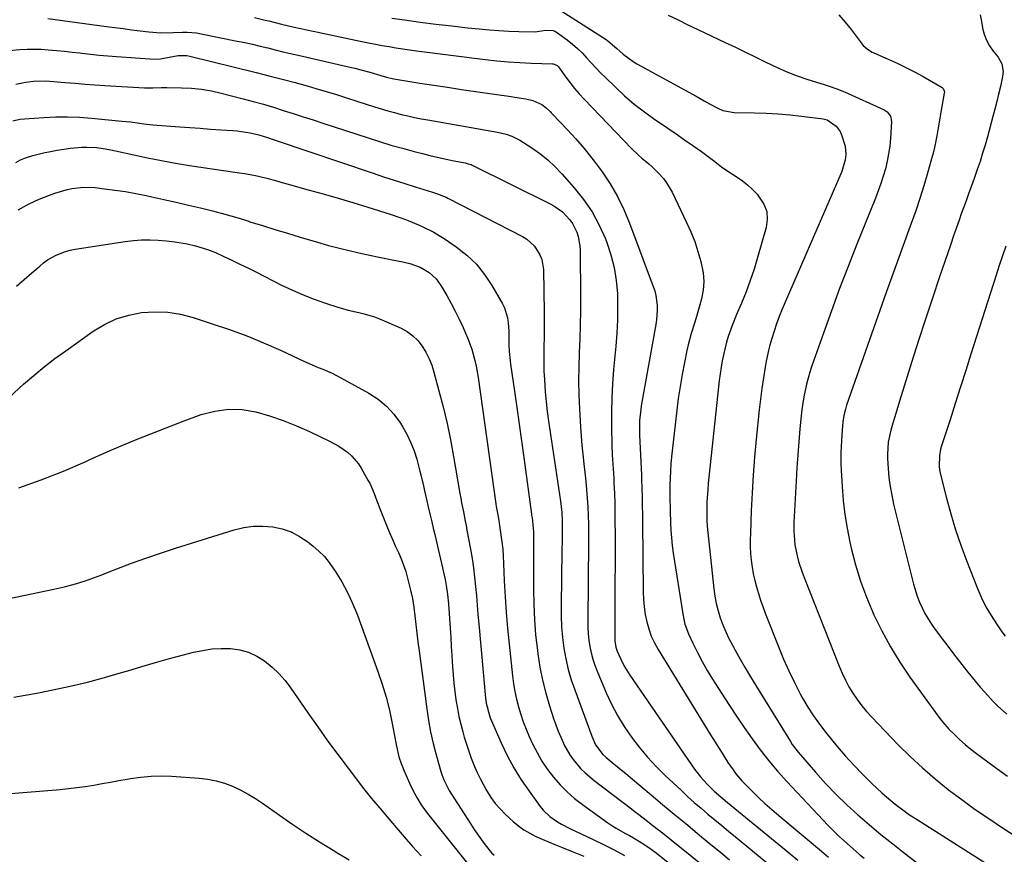
# Model space of a CAD drawing. Units: inches. Extents: x 1830944 to 1836349, y 458045 to 463367.
# Drawn here: x 1831599 to 1831988, y 459524 to 459853 of the extents above; entities that cross this region are included whole.
import ezdxf

# ---------------------------------------------------------------- set-up
doc = ezdxf.new("R2010")
doc.units = ezdxf.units.IN
doc.header["$MEASUREMENT"] = 0
doc.layers.add('7', color=7, linetype='Continuous')
doc.layers.add('8', color=7, linetype='Continuous')

msp = doc.modelspace()

# ---------------------------------------------------------------- linework, layer by layer
at = {"layer": '7', "color": 18}
for points in [[(1831808, 459859.77, 1944), (1831830.48, 459845.51, 1944), (1831831.26, 459844.98, 1944), (1831834.81, 459841.87, 1944), (1831837.27, 459839.67, 1944), (1831841.23, 459836.74, 1944), (1831842.65, 459835.9, 1944), (1831866.1, 459823.13, 1944), (1831869.26, 459821.3, 1944), (1831871.33, 459820.03, 1944), (1831874.56, 459818.32, 1944), (1831876.56, 459817.49, 1944), (1831881.02, 459816.68, 1944), (1831889.07, 459816.54, 1944), (1831893.72, 459816.38, 1944), (1831898.37, 459816.13, 1944), (1831903, 459815.73, 1944), (1831907.63, 459815.23, 1944), (1831916.22, 459814.17, 1944), (1831917.82, 459813.78, 1944), (1831921.37, 459811.21, 1944), (1831922.9, 459809.11, 1944), (1831923.42, 459807.88, 1944), (1831924.81, 459803.39, 1944), (1831925.11, 459800.15, 1944), (1831924.9, 459797.97, 1944), (1831923.57, 459793.4, 1944), (1831923.21, 459792.52, 1944), (1831901.17, 459741.88, 1944), (1831899.98, 459739.04, 1944), (1831898.84, 459736.19, 1944), (1831897.78, 459733.3, 1944), (1831896.78, 459730.4, 1944), (1831895.87, 459727.46, 1944), (1831895.05, 459724.51, 1944), (1831894.36, 459721.52, 1944), (1831893.75, 459718.5, 1944), (1831893.33, 459716.17, 1944), (1831892.63, 459711.97, 1944), (1831891.99, 459707.75, 1944), (1831891.45, 459703.53, 1944), (1831890.97, 459699.3, 1944), (1831889.79, 459687.78, 1944), (1831889.14, 459680.72, 1944), (1831888.57, 459673.65, 1944), (1831888.14, 459666.58, 1944), (1831887.79, 459659.5, 1944), (1831887.44, 459650.69, 1944), (1831887.39, 459648.01, 1944), (1831887.42, 459645.34, 1944), (1831887.57, 459642.66, 1944), (1831887.79, 459639.99, 1944), (1831888.14, 459637.34, 1944), (1831888.58, 459634.7, 1944), (1831889.15, 459632.09, 1944), (1831889.82, 459629.49, 1944), (1831890.62, 459626.84, 1944), (1831891.45, 459624.26, 1944), (1831892.35, 459621.71, 1944), (1831893.31, 459619.17, 1944), (1831898.65, 459605.6, 1944), (1831900.58, 459600.94, 1944), (1831902.63, 459596.33, 1944), (1831904.84, 459591.8, 1944), (1831907.17, 459587.32, 1944), (1831908.09, 459585.63, 1944), (1831910.14, 459582.1, 1944), (1831912.32, 459578.66, 1944), (1831914.68, 459575.34, 1944), (1831917.18, 459572.11, 1944), (1831921.76, 459566.52, 1944), (1831925, 459562.72, 1944), (1831928.35, 459559.01, 1944), (1831931.84, 459555.45, 1944), (1831935.43, 459551.97, 1944), (1831939.51, 459548.19, 1944), (1831942.84, 459545.25, 1944), (1831944.57, 459543.85, 1944), (1831948.11, 459541.17, 1944), (1831949.92, 459539.89, 1944), (1831953.62, 459537.44, 1944), (1831980.44, 459520.45, 1944)], [(1831691.75, 459854.19, 1948), (1831695.98, 459853.15, 1948), (1831697.48, 459852.77, 1948), (1831702.45, 459851.55, 1948), (1831707.44, 459850.37, 1948), (1831712.43, 459849.25, 1948), (1831717.44, 459848.18, 1948), (1831734.08, 459844.72, 1948), (1831736.77, 459844.18, 1948), (1831739.46, 459843.65, 1948), (1831742.16, 459843.16, 1948), (1831744.85, 459842.67, 1948), (1831747.56, 459842.23, 1948), (1831750.27, 459841.8, 1948), (1831752.98, 459841.41, 1948), (1831755.7, 459841.04, 1948), (1831782.84, 459837.55, 1948), (1831787.36, 459837.04, 1948), (1831791.9, 459836.62, 1948), (1831796.44, 459836.33, 1948), (1831801, 459836.14, 1948), (1831809.42, 459835.92, 1948), (1831809.76, 459835.88, 1948), (1831811.26, 459835.15, 1948), (1831811.71, 459834.64, 1948), (1831814.6, 459830.59, 1948), (1831816.3, 459828.32, 1948), (1831818.06, 459826.11, 1948), (1831819.91, 459823.98, 1948), (1831821.83, 459821.9, 1948), (1831840.71, 459802.36, 1948), (1831843.27, 459799.87, 1948), (1831844.61, 459798.69, 1948), (1831847.36, 459796.4, 1948), (1831848.7, 459795.21, 1948), (1831851.25, 459792.7, 1948), (1831853.13, 459790.56, 1948), (1831854.41, 459788.87, 1948), (1831856.54, 459785.19, 1948), (1831862.29, 459773.25, 1948), (1831863.96, 459769.52, 1948), (1831865.48, 459765.72, 1948), (1831866.77, 459761.85, 1948), (1831867.92, 459757.92, 1948), (1831868.81, 459753.44, 1948), (1831869.07, 459749.99, 1948), (1831868.78, 459746.55, 1948), (1831868.14, 459743.11, 1948), (1831867.51, 459740.76, 1948), (1831866.23, 459736.24, 1948), (1831865.55, 459734, 1948), (1831864.14, 459729.53, 1948), (1831862.92, 459725, 1948), (1831862.41, 459722.72, 1948), (1831861.42, 459717.98, 1948), (1831860.51, 459713.3, 1948), (1831859.69, 459708.61, 1948), (1831859.01, 459703.89, 1948), (1831858.42, 459699.17, 1948), (1831856.38, 459680.81, 1948), (1831856.11, 459678.01, 1948), (1831855.9, 459675.2, 1948), (1831855.77, 459672.39, 1948), (1831855.71, 459669.58, 1948), (1831855.67, 459664.72, 1948), (1831855.76, 459660.09, 1948), (1831855.78, 459659.32, 1948), (1831855.92, 459654.83, 1948), (1831856.06, 459651.82, 1948), (1831856.28, 459648.82, 1948), (1831856.62, 459645.83, 1948), (1831857.02, 459642.85, 1948), (1831860.74, 459618.85, 1948), (1831861.14, 459616.83, 1948), (1831861.65, 459614.85, 1948), (1831863.1, 459611.01, 1948), (1831864.78, 459607.35, 1948), (1831866.55, 459603.68, 1948), (1831868.42, 459600.07, 1948), (1831870.44, 459596.54, 1948), (1831872.56, 459593.06, 1948), (1831876.03, 459587.63, 1948), (1831878.98, 459583.07, 1948), (1831881.98, 459578.53, 1948), (1831885.04, 459574.03, 1948), (1831888.14, 459569.56, 1948), (1831891.36, 459565.19, 1948), (1831894.7, 459560.91, 1948), (1831898.22, 459556.78, 1948), (1831901.86, 459552.75, 1948), (1831918.22, 459535.43, 1948), (1831920.29, 459533.29, 1948), (1831922.41, 459531.2, 1948), (1831924.59, 459529.17, 1948), (1831926.82, 459527.19, 1948), (1831930.39, 459524.1, 1948), (1831932.3, 459522.52, 1948)], [(1831745.97, 459853.87, 1946), (1831750.99, 459853.16, 1946), (1831757.18, 459852.32, 1946), (1831763.38, 459851.52, 1946), (1831769.59, 459850.79, 1946), (1831775.8, 459850.1, 1946), (1831780.39, 459849.61, 1946), (1831784.32, 459849.25, 1946), (1831788.25, 459848.96, 1946), (1831792.19, 459848.77, 1946), (1831796.13, 459848.65, 1946), (1831802.64, 459848.54, 1946), (1831803.33, 459848.56, 1946), (1831806.71, 459849.14, 1946), (1831809.67, 459849.03, 1946), (1831810.34, 459848.75, 1946), (1831810.98, 459848.37, 1946), (1831815.12, 459845.31, 1946), (1831817.22, 459843.65, 1946), (1831819.24, 459841.91, 1946), (1831821.14, 459840.04, 1946), (1831822.97, 459838.09, 1946), (1831824.76, 459836.1, 1946), (1831826.58, 459834.13, 1946), (1831828.45, 459832.21, 1946), (1831830.35, 459830.33, 1946), (1831834.07, 459826.73, 1946), (1831837.81, 459823.29, 1946), (1831841.65, 459819.99, 1946), (1831845.67, 459816.89, 1946), (1831849.79, 459813.93, 1946), (1831851.55, 459812.74, 1946), (1831854.87, 459810.47, 1946), (1831858.19, 459808.19, 1946), (1831861.5, 459805.9, 1946), (1831864.8, 459803.61, 1946), (1831868.13, 459801.29, 1946), (1831871.37, 459798.95, 1946), (1831872.95, 459797.74, 1946), (1831876.09, 459795.28, 1946), (1831879.34, 459792.99, 1946), (1831881.02, 459791.91, 1946), (1831884.31, 459789.74, 1946), (1831886.37, 459788.13, 1946), (1831888.28, 459786.34, 1946), (1831890.08, 459784.42, 1946), (1831892.83, 459780.45, 1946), (1831893.92, 459777.58, 1946), (1831894.12, 459774.51, 1946), (1831893.72, 459771.31, 1946), (1831890.32, 459759.45, 1946), (1831888.92, 459754.89, 1946), (1831887.41, 459750.36, 1946), (1831885.73, 459745.9, 1946), (1831883.94, 459741.47, 1946), (1831882.02, 459736.96, 1946), (1831880.29, 459732.64, 1946), (1831878.75, 459728.25, 1946), (1831878.08, 459726.03, 1946), (1831876.94, 459721.53, 1946), (1831876.38, 459718.7, 1946), (1831875.94, 459716.13, 1946), (1831875.54, 459713.56, 1946), (1831875.2, 459710.98, 1946), (1831874.89, 459708.39, 1946), (1831870.83, 459670.35, 1946), (1831870.61, 459667.94, 1946), (1831870.31, 459663.11, 1946), (1831870.24, 459660.69, 1946), (1831870.31, 459655.86, 1946), (1831870.46, 459653.44, 1946), (1831870.67, 459651.03, 1946), (1831873.02, 459628.76, 1946), (1831873.43, 459625.84, 1946), (1831873.97, 459622.94, 1946), (1831874.71, 459620.1, 1946), (1831875.58, 459617.27, 1946), (1831876.61, 459614.51, 1946), (1831877.74, 459611.78, 1946), (1831879.01, 459609.12, 1946), (1831880.37, 459606.49, 1946), (1831881.42, 459604.59, 1946), (1831883.4, 459601.06, 1946), (1831885.41, 459597.55, 1946), (1831887.48, 459594.07, 1946), (1831889.58, 459590.61, 1946), (1831903.25, 459568.45, 1946), (1831903.95, 459567.38, 1946), (1831906.29, 459564.31, 1946), (1831913.18, 459556.36, 1946), (1831917.16, 459551.95, 1946), (1831921.26, 459547.65, 1946), (1831925.53, 459543.53, 1946), (1831929.92, 459539.52, 1946), (1831934.43, 459535.64, 1946), (1831938.99, 459531.83, 1946), (1831943.63, 459528.1, 1946), (1831948.32, 459524.44, 1946), (1831955.03, 459519.32, 1946)], [(1831855.04, 459855.1, 1942), (1831858.93, 459853.18, 1942), (1831862.83, 459851.29, 1942), (1831866.75, 459849.42, 1942), (1831877.48, 459844.34, 1942), (1831881.53, 459842.41, 1942), (1831885.57, 459840.45, 1942), (1831889.6, 459838.47, 1942), (1831893.62, 459836.46, 1942), (1831897.71, 459834.51, 1942), (1831901.78, 459832.74, 1942), (1831905.92, 459831.17, 1942), (1831910.12, 459829.72, 1942), (1831916.57, 459827.68, 1942), (1831918.6, 459827.04, 1942), (1831921.63, 459826.05, 1942), (1831924.59, 459824.86, 1942), (1831940.19, 459817.76, 1942), (1831941.44, 459816.98, 1942), (1831942.8, 459815.27, 1942), (1831943.21, 459813.17, 1942), (1831942.74, 459806.47, 1942), (1831942.44, 459803.43, 1942), (1831942.03, 459800.42, 1942), (1831941.43, 459797.43, 1942), (1831940.72, 459794.46, 1942), (1831939.87, 459791.52, 1942), (1831938.95, 459788.61, 1942), (1831937.93, 459785.73, 1942), (1831936.83, 459782.88, 1942), (1831929.47, 459764.68, 1942), (1831926.02, 459755.97, 1942), (1831922.65, 459747.22, 1942), (1831919.41, 459738.43, 1942), (1831916.25, 459729.61, 1942), (1831911.72, 459716.67, 1942), (1831910.94, 459714.28, 1942), (1831910.22, 459711.87, 1942), (1831909.59, 459709.44, 1942), (1831909.03, 459706.99, 1942), (1831908.55, 459704.52, 1942), (1831908.13, 459702.04, 1942), (1831907.79, 459699.55, 1942), (1831907.51, 459697.05, 1942), (1831907, 459691.85, 1942), (1831906.54, 459686.74, 1942), (1831906.12, 459681.63, 1942), (1831905.77, 459676.51, 1942), (1831905.47, 459671.39, 1942), (1831904.72, 459657.17, 1942), (1831904.66, 459655.33, 1942), (1831904.64, 459651.65, 1942), (1831904.7, 459649.81, 1942), (1831905.05, 459646.15, 1942), (1831905.93, 459641.75, 1942), (1831906.5, 459639.58, 1942), (1831907.86, 459635.3, 1942), (1831908.64, 459633.2, 1942), (1831922.45, 459598.27, 1942), (1831923.64, 459595.5, 1942), (1831924.93, 459592.77, 1942), (1831926.37, 459590.12, 1942), (1831927.91, 459587.52, 1942), (1831929.6, 459585.02, 1942), (1831931.39, 459582.6, 1942), (1831933.32, 459580.29, 1942), (1831935.36, 459578.05, 1942), (1831945.84, 459567.22, 1942), (1831950.54, 459562.57, 1942), (1831955.36, 459558.06, 1942), (1831960.38, 459553.76, 1942), (1831965.51, 459549.61, 1942), (1831965.67, 459549.49, 1942), (1831970.88, 459545.58, 1942), (1831976.15, 459541.75, 1942), (1831981.53, 459538.08, 1942), (1831986.98, 459534.49, 1942), (1831996.63, 459528.33, 1942)], [(1831978.2, 459855.21, 1938), (1831978.61, 459852.63, 1938), (1831979.07, 459850.06, 1938), (1831979.08, 459849.97, 1938), (1831979.74, 459847.53, 1938), (1831980.62, 459845.19, 1938), (1831981.83, 459843, 1938), (1831983.26, 459840.91, 1938), (1831985.18, 459838.5, 1938), (1831986.65, 459835.87, 1938), (1831987.21, 459832.9, 1938), (1831987.15, 459831.9, 1938), (1831987, 459830.9, 1938), (1831986.12, 459826.93, 1938), (1831985.43, 459823.95, 1938), (1831984.72, 459820.97, 1938), (1831983.96, 459818, 1938), (1831983.18, 459815.04, 1938), (1831981.02, 459807.06, 1938), (1831980.1, 459803.81, 1938), (1831979.12, 459800.57, 1938), (1831978.08, 459797.36, 1938), (1831976.98, 459794.16, 1938), (1831975.71, 459790.58, 1938), (1831974.71, 459787.79, 1938), (1831973.7, 459785, 1938), (1831972.7, 459782.21, 1938), (1831972.16, 459780.72, 1938), (1831970.69, 459776.64, 1938), (1831969.96, 459774.59, 1938), (1831968.52, 459770.5, 1938), (1831967.81, 459768.45, 1938), (1831966.4, 459764.34, 1938), (1831962.13, 459751.81, 1938), (1831959.33, 459743.47, 1938), (1831956.56, 459735.13, 1938), (1831953.86, 459726.76, 1938), (1831951.2, 459718.38, 1938), (1831946.28, 459702.73, 1938), (1831945.61, 459700.58, 1938), (1831944.3, 459696.26, 1938), (1831943.65, 459694.1, 1938), (1831942.87, 459691.31, 1938), (1831941.86, 459686.57, 1938), (1831941.51, 459681.77, 1938), (1831941.56, 459680.16, 1938), (1831941.81, 459676.25, 1938), (1831942.14, 459672.7, 1938), (1831942.59, 459669.17, 1938), (1831943.24, 459665.66, 1938), (1831944, 459662.18, 1938), (1831951.85, 459630.62, 1938), (1831953.29, 459625.86, 1938), (1831954.2, 459623.54, 1938), (1831956.34, 459619.04, 1938), (1831958.91, 459614.79, 1938), (1831960.34, 459612.75, 1938), (1831968.51, 459601.9, 1938), (1831970.84, 459598.87, 1938), (1831973.22, 459595.87, 1938), (1831975.66, 459592.92, 1938), (1831978.14, 459590, 1938), (1831979.95, 459587.93, 1938), (1831983.28, 459584.33, 1938), (1831985.03, 459582.62, 1938), (1831988.69, 459579.36, 1938)], [(1831594.93, 459841.09, 1952), (1831599.21, 459841.46, 1952), (1831602.01, 459841.62, 1952), (1831604.81, 459841.69, 1952), (1831607.6, 459841.62, 1952), (1831610.4, 459841.45, 1952), (1831613.82, 459841.14, 1952), (1831616.83, 459840.84, 1952), (1831619.82, 459840.51, 1952), (1831622.82, 459840.14, 1952), (1831623.65, 459840.04, 1952), (1831627.05, 459839.63, 1952), (1831630.47, 459839.27, 1952), (1831633.89, 459838.98, 1952), (1831637.31, 459838.73, 1952), (1831652.25, 459837.77, 1952), (1831654.61, 459837.8, 1952), (1831658.11, 459838.48, 1952), (1831661.61, 459839.13, 1952), (1831665.11, 459839.12, 1952), (1831666.27, 459838.91, 1952), (1831692.45, 459832.42, 1952), (1831695.44, 459831.66, 1952), (1831698.44, 459830.89, 1952), (1831703.16, 459829.72, 1952), (1831707.87, 459828.5, 1952), (1831710.21, 459827.85, 1952), (1831712.54, 459827.18, 1952), (1831715.98, 459826.15, 1952), (1831720.03, 459824.93, 1952), (1831724.07, 459823.7, 1952), (1831728.11, 459822.43, 1952), (1831732.13, 459821.15, 1952), (1831739.16, 459818.87, 1952), (1831741.75, 459818.07, 1952), (1831744.35, 459817.31, 1952), (1831746.96, 459816.6, 1952), (1831749.59, 459815.93, 1952), (1831752.23, 459815.32, 1952), (1831754.87, 459814.74, 1952), (1831757.53, 459814.22, 1952), (1831760.19, 459813.73, 1952), (1831787.6, 459808.94, 1952), (1831791.07, 459808.14, 1952), (1831793.33, 459807.39, 1952), (1831796.48, 459805.78, 1952), (1831801.15, 459802.77, 1952), (1831804.37, 459800.49, 1952), (1831807.46, 459798.05, 1952), (1831810.33, 459795.36, 1952), (1831813.06, 459792.5, 1952), (1831817.93, 459786.97, 1952), (1831821.62, 459782.31, 1952), (1831824.96, 459777.44, 1952), (1831827.77, 459772.25, 1952), (1831830.23, 459766.84, 1952), (1831830.79, 459765.42, 1952), (1831832.44, 459760.5, 1952), (1831833.75, 459755.52, 1952), (1831834.54, 459750.43, 1952), (1831834.99, 459745.26, 1952), (1831835.06, 459740.04, 1952), (1831835.01, 459734.83, 1952), (1831834.75, 459729.62, 1952), (1831834.35, 459724.42, 1952), (1831833.47, 459715.22, 1952), (1831833.03, 459709.64, 1952), (1831832.73, 459704.06, 1952), (1831832.62, 459698.47, 1952), (1831832.64, 459692.87, 1952), (1831832.8, 459685.41, 1952), (1831832.93, 459681.67, 1952), (1831833.18, 459677.94, 1952), (1831833.32, 459676.08, 1952), (1831833.54, 459672.35, 1952), (1831833.63, 459670.48, 1952), (1831833.78, 459666.46, 1952), (1831833.9, 459662.59, 1952), (1831833.99, 459658.71, 1952), (1831834.03, 459654.83, 1952), (1831834.05, 459650.95, 1952), (1831833.96, 459618.65, 1952), (1831833.95, 459616.91, 1952), (1831833.94, 459615.17, 1952), (1831833.92, 459611.69, 1952), (1831833.97, 459608.22, 1952), (1831834.35, 459605.7, 1952), (1831834.85, 459604.09, 1952), (1831836.96, 459599.6, 1952), (1831837.88, 459597.9, 1952), (1831839.94, 459594.62, 1952), (1831865.41, 459557.65, 1952), (1831867.75, 459554.55, 1952), (1831870.34, 459551.66, 1952), (1831873.1, 459548.91, 1952), (1831875.76, 459546.63, 1952), (1831878.47, 459544.39, 1952), (1831901.58, 459525.48, 1952), (1831906.14, 459521.74, 1952)], [(1831597.57, 459827.79, 1954), (1831601.48, 459828.65, 1954), (1831604.59, 459829.05, 1954), (1831609.3, 459829.14, 1954), (1831610.88, 459829.06, 1954), (1831612.44, 459828.95, 1954), (1831617.1, 459828.52, 1954), (1831621, 459828.18, 1954), (1831624.91, 459827.87, 1954), (1831628.81, 459827.59, 1954), (1831632.72, 459827.33, 1954), (1831648.33, 459826.4, 1954), (1831651.67, 459826.37, 1954), (1831655, 459826.56, 1954), (1831656.12, 459826.57, 1954), (1831657.23, 459826.57, 1954), (1831662.96, 459826.45, 1954), (1831666.92, 459826.22, 1954), (1831670.86, 459825.82, 1954), (1831674.76, 459825.15, 1954), (1831678.63, 459824.29, 1954), (1831687.33, 459822.06, 1954), (1831691.3, 459821, 1954), (1831695.26, 459819.89, 1954), (1831699.2, 459818.72, 1954), (1831703.12, 459817.49, 1954), (1831707.04, 459816.24, 1954), (1831710.95, 459814.97, 1954), (1831714.86, 459813.71, 1954), (1831718.77, 459812.43, 1954), (1831736.58, 459806.63, 1954), (1831741.09, 459805.2, 1954), (1831745.62, 459803.83, 1954), (1831750.17, 459802.54, 1954), (1831754.73, 459801.3, 1954), (1831758.05, 459800.44, 1954), (1831760.97, 459799.7, 1954), (1831763.91, 459799, 1954), (1831766.86, 459798.36, 1954), (1831769.81, 459797.75, 1954), (1831774.95, 459796.75, 1954), (1831776.12, 459796.47, 1954), (1831777.26, 459796.09, 1954), (1831777.63, 459795.94, 1954), (1831777.99, 459795.77, 1954), (1831808.15, 459780.81, 1954), (1831809.94, 459779.8, 1954), (1831813.25, 459777.41, 1954), (1831816.23, 459774.36, 1954), (1831817.32, 459772.85, 1954), (1831818.94, 459769.5, 1954), (1831819.48, 459767.69, 1954), (1831820.13, 459764, 1954), (1831820.24, 459762.12, 1954), (1831820.39, 459744.01, 1954), (1831820.39, 459738.48, 1954), (1831820.32, 459732.95, 1954), (1831820.16, 459727.41, 1954), (1831819.93, 459721.88, 1954), (1831819.74, 459716.36, 1954), (1831819.67, 459710.83, 1954), (1831819.78, 459705.3, 1954), (1831820.01, 459699.77, 1954), (1831820.42, 459692.55, 1954), (1831820.66, 459688.99, 1954), (1831820.95, 459685.44, 1954), (1831821.31, 459681.89, 1954), (1831821.77, 459678.04, 1954), (1831822.17, 459674.65, 1954), (1831822.53, 459671.26, 1954), (1831822.83, 459667.87, 1954), (1831823.1, 459664.47, 1954), (1831823.29, 459661.07, 1954), (1831823.44, 459657.66, 1954), (1831823.51, 459654.25, 1954), (1831823.54, 459650.85, 1954), (1831823.51, 459642.06, 1954), (1831823.49, 459636.88, 1954), (1831823.46, 459631.7, 1954), (1831823.41, 459626.51, 1954), (1831823.36, 459621.33, 1954), (1831823.3, 459616.08, 1954), (1831823.34, 459613.53, 1954), (1831823.47, 459610.99, 1954), (1831823.73, 459608.46, 1954), (1831824.08, 459605.94, 1954), (1831824.59, 459603.44, 1954), (1831825.22, 459600.98, 1954), (1831826.02, 459598.58, 1954), (1831826.93, 459596.2, 1954), (1831830.55, 459587.75, 1954), (1831832.7, 459583.18, 1954), (1831835.04, 459578.72, 1954), (1831837.69, 459574.43, 1954), (1831840.53, 459570.25, 1954), (1831843.62, 459566.25, 1954), (1831846.86, 459562.38, 1954), (1831850.3, 459558.69, 1954), (1831853.88, 459555.12, 1954), (1831860.1, 459549.25, 1954), (1831862.7, 459546.85, 1954), (1831865.32, 459544.48, 1954), (1831867.99, 459542.17, 1954), (1831870.68, 459539.89, 1954), (1831873.41, 459537.63, 1954), (1831876.13, 459535.38, 1954), (1831878.86, 459533.13, 1954), (1831881.59, 459530.89, 1954), (1831888.3, 459525.39, 1954), (1831894.38, 459520.38, 1954)], [(1831596.45, 459813.37, 1956), (1831599.18, 459813.98, 1956), (1831601.04, 459814.19, 1956), (1831608.59, 459814.7, 1956), (1831613.3, 459814.9, 1956), (1831618.01, 459814.95, 1956), (1831622.71, 459814.77, 1956), (1831627.41, 459814.44, 1956), (1831639.37, 459813.3, 1956), (1831642.88, 459812.92, 1956), (1831646.38, 459812.44, 1956), (1831648.13, 459812.2, 1956), (1831651.63, 459811.81, 1956), (1831653.39, 459811.67, 1956), (1831662.23, 459811.02, 1956), (1831666.3, 459810.72, 1956), (1831670.38, 459810.43, 1956), (1831674.45, 459810.15, 1956), (1831678.52, 459809.88, 1956), (1831683.2, 459809.57, 1956), (1831684.93, 459809.42, 1956), (1831686.66, 459809.21, 1956), (1831690.08, 459808.6, 1956), (1831693.47, 459807.81, 1956), (1831696.91, 459806.75, 1956), (1831699.19, 459805.99, 1956), (1831700.33, 459805.61, 1956), (1831738.58, 459792.71, 1956), (1831742.72, 459791.33, 1956), (1831746.87, 459789.97, 1956), (1831751.03, 459788.65, 1956), (1831755.2, 459787.35, 1956), (1831761.96, 459785.26, 1956), (1831763.53, 459784.76, 1956), (1831767.36, 459783.26, 1956), (1831768.1, 459782.9, 1956), (1831797.55, 459767.72, 1956), (1831799.27, 459766.65, 1956), (1831802.23, 459763.95, 1956), (1831804.4, 459760.53, 1956), (1831805.13, 459758.67, 1956), (1831805.76, 459754.69, 1956), (1831806.11, 459737.76, 1956), (1831806.14, 459734.45, 1956), (1831806.14, 459731.14, 1956), (1831806.08, 459727.84, 1956), (1831805.98, 459724.53, 1956), (1831805.91, 459721.22, 1956), (1831805.9, 459717.91, 1956), (1831805.99, 459714.61, 1956), (1831806.15, 459711.3, 1956), (1831806.51, 459706.4, 1956), (1831806.87, 459702.57, 1956), (1831807.32, 459698.75, 1956), (1831807.84, 459694.94, 1956), (1831812.52, 459663.38, 1956), (1831812.81, 459661.14, 1956), (1831813.04, 459658.89, 1956), (1831813.2, 459655.51, 1956), (1831813.2, 459654.38, 1956), (1831813.16, 459650.16, 1956), (1831813.14, 459648, 1956), (1831813.08, 459643.68, 1956), (1831812.73, 459622.27, 1956), (1831812.77, 459618.01, 1956), (1831812.95, 459613.76, 1956), (1831813.35, 459609.52, 1956), (1831813.88, 459605.3, 1956), (1831814.66, 459601.11, 1956), (1831815.6, 459596.96, 1956), (1831816.79, 459592.88, 1956), (1831818.14, 459588.85, 1956), (1831824.92, 459570.58, 1956), (1831826.4, 459567.16, 1956), (1831829.18, 459563.41, 1956), (1831830.35, 459562.36, 1956), (1831832.81, 459560.36, 1956), (1831836.49, 459557.34, 1956), (1831838.32, 459555.83, 1956), (1831840.14, 459554.31, 1956), (1831848.31, 459547.46, 1956), (1831852.84, 459543.68, 1956), (1831857.38, 459539.91, 1956), (1831861.93, 459536.15, 1956), (1831866.48, 459532.39, 1956), (1831868.23, 459530.95, 1956), (1831871.91, 459527.93, 1956), (1831875.6, 459524.9, 1956), (1831879.28, 459521.88, 1956)], [(1831597.59, 459796.99, 1958), (1831599.44, 459797.93, 1958), (1831601.35, 459798.75, 1958), (1831604.31, 459799.71, 1958), (1831605.32, 459799.97, 1958), (1831608.55, 459800.73, 1958), (1831611.19, 459801.3, 1958), (1831613.84, 459801.8, 1958), (1831616.51, 459802.21, 1958), (1831619.19, 459802.56, 1958), (1831623.67, 459802.99, 1958), (1831625.57, 459803.05, 1958), (1831629.35, 459802.82, 1958), (1831631.24, 459802.56, 1958), (1831635, 459801.92, 1958), (1831636.86, 459801.53, 1958), (1831644.1, 459799.92, 1958), (1831649.59, 459798.75, 1958), (1831655.1, 459797.67, 1958), (1831660.63, 459796.7, 1958), (1831666.17, 459795.82, 1958), (1831683.99, 459793.18, 1958), (1831685.88, 459792.89, 1958), (1831687.77, 459792.57, 1958), (1831691.53, 459791.88, 1958), (1831693.4, 459791.49, 1958), (1831697.12, 459790.61, 1958), (1831698.97, 459790.11, 1958), (1831712.99, 459786.21, 1958), (1831718.88, 459784.55, 1958), (1831724.76, 459782.85, 1958), (1831730.62, 459781.1, 1958), (1831736.48, 459779.31, 1958), (1831745.31, 459776.58, 1958), (1831749.57, 459775.15, 1958), (1831752.37, 459774.09, 1958), (1831756.51, 459772.35, 1958), (1831758.19, 459771.59, 1958), (1831762.51, 459769.42, 1958), (1831764.58, 459768.19, 1958), (1831766.61, 459766.89, 1958), (1831771.4, 459763.64, 1958), (1831775.53, 459760.4, 1958), (1831779.31, 459756.84, 1958), (1831782.56, 459752.8, 1958), (1831785.46, 459748.43, 1958), (1831789.45, 459741.42, 1958), (1831790.36, 459739.55, 1958), (1831791.58, 459735.63, 1958), (1831791.89, 459733.57, 1958), (1831792.13, 459730.47, 1958), (1831792.18, 459728.28, 1958), (1831792.13, 459724.99, 1958), (1831792.25, 459722.44, 1958), (1831792.61, 459718.63, 1958), (1831792.78, 459717.36, 1958), (1831794.32, 459706.78, 1958), (1831795.27, 459700.23, 1958), (1831796.2, 459693.67, 1958), (1831797.11, 459687.11, 1958), (1831798.02, 459680.55, 1958), (1831801.06, 459658.15, 1958), (1831801.11, 459657.79, 1958), (1831801.3, 459656.71, 1958), (1831801.65, 459654.08, 1958), (1831801.85, 459651.21, 1958), (1831801.87, 459650.25, 1958), (1831801.84, 459628.59, 1958), (1831801.95, 459622.57, 1958), (1831802.22, 459616.55, 1958), (1831802.72, 459610.56, 1958), (1831803.38, 459604.57, 1958), (1831803.58, 459603.05, 1958), (1831804.4, 459597.86, 1958), (1831805.41, 459592.72, 1958), (1831806.71, 459587.64, 1958), (1831808.19, 459582.6, 1958), (1831809.82, 459577.57, 1958), (1831810.68, 459575.1, 1958), (1831811.6, 459572.65, 1958), (1831812.61, 459570.24, 1958), (1831813.68, 459567.85, 1958), (1831813.9, 459567.38, 1958), (1831816.19, 459563.28, 1958), (1831817.53, 459561.37, 1958), (1831820.57, 459557.79, 1958), (1831822.22, 459556.12, 1958), (1831825.81, 459553.09, 1958), (1831840.53, 459541.93, 1958), (1831841.98, 459540.82, 1958), (1831843.44, 459539.71, 1958), (1831846.35, 459537.48, 1958), (1831847.79, 459536.36, 1958), (1831850.67, 459534.09, 1958), (1831852.1, 459532.95, 1958), (1831872.46, 459516.56, 1958)], [(1831597.85, 459748.1, 1962), (1831600.9, 459750.72, 1962), (1831603.94, 459753.37, 1962), (1831607.02, 459756.09, 1962), (1831608.53, 459757.33, 1962), (1831610.11, 459758.48, 1962), (1831613.5, 459760.42, 1962), (1831617.13, 459761.86, 1962), (1831619.02, 459762.36, 1962), (1831620.94, 459762.75, 1962), (1831640.7, 459765.81, 1962), (1831643.96, 459766.2, 1962), (1831647.22, 459766.44, 1962), (1831650.48, 459766.45, 1962), (1831653.76, 459766.3, 1962), (1831656.99, 459766.05, 1962), (1831660.3, 459765.7, 1962), (1831665.23, 459764.85, 1962), (1831668.47, 459764.1, 1962), (1831673.26, 459762.67, 1962), (1831676.34, 459761.4, 1962), (1831679.67, 459759.87, 1962), (1831682.85, 459758.4, 1962), (1831686.01, 459756.89, 1962), (1831689.15, 459755.35, 1962), (1831692.28, 459753.78, 1962), (1831702.47, 459748.6, 1962), (1831706.7, 459746.57, 1962), (1831710.98, 459744.68, 1962), (1831715.35, 459742.99, 1962), (1831719.78, 459741.44, 1962), (1831724.62, 459739.87, 1962), (1831728.75, 459738.68, 1962), (1831732.94, 459737.76, 1962), (1831735.03, 459737.3, 1962), (1831739.11, 459736.05, 1962), (1831741.1, 459735.27, 1962), (1831749.61, 459731.54, 1962), (1831752.05, 459730.2, 1962), (1831754.3, 459728.62, 1962), (1831756.23, 459726.68, 1962), (1831757.96, 459724.49, 1962), (1831759.4, 459722.05, 1962), (1831760.67, 459719.54, 1962), (1831761.71, 459716.92, 1962), (1831762.58, 459714.23, 1962), (1831764.56, 459706.91, 1962), (1831766.21, 459700.48, 1962), (1831767.74, 459694.02, 1962), (1831769.08, 459687.52, 1962), (1831770.29, 459681, 1962), (1831772.8, 459666.37, 1962), (1831773.13, 459664.55, 1962), (1831773.46, 459662.73, 1962), (1831774.19, 459659.11, 1962), (1831774.93, 459655.48, 1962), (1831775.28, 459653.67, 1962), (1831775.62, 459651.85, 1962), (1831777.02, 459644.35, 1962), (1831777.64, 459640.7, 1962), (1831778.19, 459637.03, 1962), (1831778.63, 459633.36, 1962), (1831778.99, 459629.67, 1962), (1831779.31, 459625.98, 1962), (1831779.63, 459622.29, 1962), (1831779.96, 459618.6, 1962), (1831780.29, 459614.91, 1962), (1831782.98, 459585.56, 1962), (1831783.23, 459583.59, 1962), (1831784.45, 459578.81, 1962), (1831784.82, 459577.89, 1962), (1831789.14, 459568.03, 1962), (1831791.53, 459563.03, 1962), (1831794.12, 459558.14, 1962), (1831797.04, 459553.44, 1962), (1831800.17, 459548.86, 1962), (1831804.56, 459542.86, 1962), (1831805.71, 459541.44, 1962), (1831808.33, 459538.92, 1962), (1831811.33, 459536.82, 1962), (1831812.91, 459535.87, 1962), (1831816.18, 459534.18, 1962), (1831825.37, 459529.86, 1962), (1831829.53, 459527.85, 1962), (1831833.65, 459525.76, 1962), (1831837.73, 459523.58, 1962)], [(1831988.29, 459763.92, 1936), (1831986.93, 459760.14, 1936), (1831985.65, 459756.34, 1936), (1831984.4, 459752.52, 1936), (1831974.52, 459721.31, 1936), (1831972.46, 459714.85, 1936), (1831970.4, 459708.38, 1936), (1831968.33, 459701.92, 1936), (1831966.25, 459695.46, 1936), (1831962.92, 459685.16, 1936), (1831962.55, 459683.84, 1936), (1831962.03, 459681.16, 1936), (1831961.91, 459677.08, 1936), (1831962.09, 459675.73, 1936), (1831962.36, 459674.4, 1936), (1831964.84, 459664.51, 1936), (1831966.54, 459658.27, 1936), (1831968.39, 459652.08, 1936), (1831970.49, 459645.97, 1936), (1831972.74, 459639.91, 1936), (1831977.1, 459628.9, 1936), (1831978.69, 459625.25, 1936), (1831980.44, 459621.68, 1936), (1831982.43, 459618.23, 1936), (1831984.59, 459614.88, 1936), (1831986.7, 459611.82, 1936), (1831987.98, 459610.12, 1936)], [(1831594.93, 459704.29, 1964), (1831600.64, 459709.44, 1964), (1831604.65, 459712.92, 1964), (1831608.75, 459716.31, 1964), (1831612.96, 459719.55, 1964), (1831617.25, 459722.69, 1964), (1831628.14, 459730.36, 1964), (1831632.59, 459733.02, 1964), (1831637.21, 459735.21, 1964), (1831642.11, 459736.7, 1964), (1831647.19, 459737.71, 1964), (1831647.22, 459737.72, 1964), (1831652.39, 459738.01, 1964), (1831657.52, 459737.86, 1964), (1831662.59, 459737.04, 1964), (1831667.61, 459735.77, 1964), (1831675.1, 459733.34, 1964), (1831681.93, 459731, 1964), (1831688.7, 459728.49, 1964), (1831695.37, 459725.74, 1964), (1831701.98, 459722.84, 1964), (1831711.55, 459718.43, 1964), (1831713.33, 459717.62, 1964), (1831716.94, 459716.08, 1964), (1831718.76, 459715.34, 1964), (1831722.36, 459713.79, 1964), (1831724.12, 459712.92, 1964), (1831725.85, 459712.01, 1964), (1831736.86, 459705.97, 1964), (1831740.51, 459703.58, 1964), (1831743.86, 459700.87, 1964), (1831746.74, 459697.67, 1964), (1831749.32, 459694.15, 1964), (1831750.34, 459692.49, 1964), (1831752.02, 459689.48, 1964), (1831753.52, 459686.39, 1964), (1831754.74, 459683.18, 1964), (1831755.77, 459679.9, 1964), (1831757.03, 459675.12, 1964), (1831757.51, 459673.19, 1964), (1831758.41, 459669.32, 1964), (1831758.84, 459667.38, 1964), (1831759.72, 459663.5, 1964), (1831760.18, 459661.57, 1964), (1831761.09, 459657.78, 1964), (1831761.69, 459655.23, 1964), (1831762.29, 459652.68, 1964), (1831762.89, 459650.13, 1964), (1831766.97, 459632.45, 1964), (1831767.46, 459630.07, 1964), (1831767.97, 459626.46, 1964), (1831768.3, 459622.84, 1964), (1831768.94, 459613.16, 1964), (1831769.18, 459609.54, 1964), (1831769.41, 459605.93, 1964), (1831769.64, 459602.31, 1964), (1831769.91, 459598.09, 1964), (1831770.15, 459594.79, 1964), (1831770.45, 459591.48, 1964), (1831770.83, 459588.19, 1964), (1831771.27, 459584.91, 1964), (1831771.84, 459581.47, 1964), (1831772.44, 459578.39, 1964), (1831773.16, 459575.33, 1964), (1831773.97, 459572.3, 1964), (1831774.56, 459570.27, 1964), (1831775.41, 459567.48, 1964), (1831776.33, 459564.71, 1964), (1831777.33, 459561.97, 1964), (1831778.64, 459558.62, 1964), (1831779.67, 459556.26, 1964), (1831780.76, 459553.92, 1964), (1831781.95, 459551.64, 1964), (1831783.21, 459549.38, 1964), (1831785.09, 459546.42, 1964), (1831786.79, 459544.1, 1964), (1831788.68, 459541.94, 1964), (1831790.7, 459539.89, 1964), (1831793.84, 459536.97, 1964), (1831795.91, 459535.23, 1964), (1831798.08, 459533.65, 1964), (1831800.4, 459532.29, 1964), (1831802.82, 459531.1, 1964), (1831805.32, 459530.02, 1964), (1831807.83, 459528.96, 1964), (1831810.34, 459527.92, 1964), (1831812.86, 459526.89, 1964), (1831817.07, 459525.18, 1964), (1831821.67, 459523.22, 1964)], [(1831598.74, 459668.57, 1966), (1831607.62, 459671.7, 1966), (1831616.35, 459675.19, 1966), (1831625, 459678.9, 1966), (1831626.79, 459679.72, 1966), (1831635.75, 459683.67, 1966), (1831644.76, 459687.48, 1966), (1831653.85, 459691.11, 1966), (1831663, 459694.6, 1966), (1831670.76, 459697.47, 1966), (1831676.09, 459698.89, 1966), (1831681.45, 459699.66, 1966), (1831686.87, 459699.43, 1966), (1831692.31, 459698.55, 1966), (1831697.73, 459696.98, 1966), (1831703.07, 459695.2, 1966), (1831708.3, 459693.11, 1966), (1831713.45, 459690.82, 1966), (1831721.33, 459687.03, 1966), (1831725.02, 459685.01, 1966), (1831728.48, 459682.61, 1966), (1831730.06, 459681.23, 1966), (1831732.77, 459678.09, 1966), (1831733.91, 459676.34, 1966), (1831736.55, 459671.67, 1966), (1831737.24, 459670.37, 1966), (1831739.02, 459666.29, 1966), (1831740.06, 459663.51, 1966), (1831740.59, 459662.12, 1966), (1831741.14, 459660.74, 1966), (1831744.3, 459652.84, 1966), (1831745.32, 459650.37, 1966), (1831746.36, 459647.9, 1966), (1831747.44, 459645.46, 1966), (1831748.54, 459643.02, 1966), (1831749.6, 459640.57, 1966), (1831750.57, 459638.09, 1966), (1831751.42, 459635.56, 1966), (1831752.17, 459633, 1966), (1831753.37, 459628.24, 1966), (1831754.07, 459624.9, 1966), (1831754.62, 459621.53, 1966), (1831755.06, 459618.15, 1966), (1831755.45, 459614.64, 1966), (1831755.85, 459611.2, 1966), (1831756.27, 459607.77, 1966), (1831756.71, 459604.34, 1966), (1831759.73, 459581.41, 1966), (1831760.43, 459576.84, 1966), (1831761.26, 459572.29, 1966), (1831762.28, 459567.78, 1966), (1831763.42, 459563.3, 1966), (1831765.28, 459556.63, 1966), (1831765.63, 459555.51, 1966), (1831766.46, 459553.33, 1966), (1831768.04, 459550.2, 1966), (1831768.63, 459549.19, 1966), (1831769.25, 459548.19, 1966), (1831777.11, 459535.85, 1966), (1831778.47, 459533.78, 1966), (1831781.34, 459529.73, 1966), (1831782.84, 459527.75, 1966), (1831785.26, 459524.65, 1966), (1831786.37, 459523.63, 1966)], [(1831561.46, 459618.02, 1968), (1831612.62, 459628.64, 1968), (1831614.89, 459629.14, 1968), (1831617.16, 459629.68, 1968), (1831621.65, 459630.9, 1968), (1831626.09, 459632.32, 1968), (1831628.28, 459633.1, 1968), (1831630.46, 459633.92, 1968), (1831637.49, 459636.66, 1968), (1831643.2, 459638.82, 1968), (1831648.94, 459640.9, 1968), (1831654.72, 459642.86, 1968), (1831660.52, 459644.74, 1968), (1831683.8, 459652.02, 1968), (1831687.53, 459652.91, 1968), (1831691.3, 459653.47, 1968), (1831695.1, 459653.52, 1968), (1831698.94, 459653.23, 1968), (1831702.67, 459652.38, 1968), (1831706.24, 459651.17, 1968), (1831709.58, 459649.41, 1968), (1831712.76, 459647.28, 1968), (1831714.95, 459645.55, 1968), (1831717.21, 459643.57, 1968), (1831719.33, 459641.45, 1968), (1831721.24, 459639.14, 1968), (1831723, 459636.69, 1968), (1831723.65, 459635.67, 1968), (1831726.18, 459631.53, 1968), (1831728.49, 459627.27, 1968), (1831729.55, 459625.08, 1968), (1831731.48, 459620.64, 1968), (1831732.36, 459618.38, 1968), (1831740.5, 459596.09, 1968), (1831742.2, 459591.07, 1968), (1831743.73, 459586, 1968), (1831745, 459580.86, 1968), (1831746.1, 459575.68, 1968), (1831747.53, 459568.01, 1968), (1831747.8, 459566.63, 1968), (1831748.78, 459562.52, 1968), (1831749.62, 459559.83, 1968), (1831750.13, 459558.52, 1968), (1831750.68, 459557.22, 1968), (1831753.51, 459550.94, 1968), (1831754.99, 459547.9, 1968), (1831755.8, 459546.42, 1968), (1831757.56, 459543.52, 1968), (1831759.49, 459540.75, 1968), (1831760.52, 459539.41, 1968), (1831778.5, 459517.03, 1968)], [(1831634.9, 459552.51, 1972), (1831638.2, 459553.09, 1972), (1831641.5, 459553.67, 1972), (1831642.89, 459553.92, 1972), (1831646.9, 459554.48, 1972), (1831650.92, 459554.85, 1972), (1831654.96, 459554.92, 1972), (1831659, 459554.8, 1972), (1831669.91, 459554.07, 1972), (1831673.3, 459553.67, 1972), (1831676.63, 459553.04, 1972), (1831679.88, 459552.06, 1972), (1831683.07, 459550.85, 1972), (1831686.17, 459549.38, 1972), (1831689.2, 459547.79, 1972), (1831692.13, 459546.01, 1972), (1831694.98, 459544.12, 1972), (1831701.63, 459539.42, 1972), (1831706.83, 459535.82, 1972), (1831712.08, 459532.31, 1972), (1831717.41, 459528.91, 1972), (1831722.79, 459525.6, 1972), (1831724.63, 459524.49, 1972), (1831729.12, 459521.78, 1972)], [(1831554.61, 459544.65, 1972), (1831615.02, 459549.62, 1972), (1831618.35, 459549.94, 1972), (1831621.68, 459550.32, 1972), (1831624.99, 459550.8, 1972), (1831628.3, 459551.34, 1972), (1831631.6, 459551.92, 1972), (1831634.9, 459552.51, 1972)]]:
    msp.add_polyline3d(points, dxfattribs=at)
at = {"layer": '8', "color": 18}
for points in [[(1831610.19, 459853.69, 1950), (1831633.31, 459850.65, 1950), (1831636.63, 459850.21, 1950), (1831639.95, 459849.77, 1950), (1831643.27, 459849.33, 1950), (1831646.59, 459848.9, 1950), (1831650.07, 459848.44, 1950), (1831654.83, 459848.12, 1950), (1831659.61, 459848.26, 1950), (1831663.32, 459848.37, 1950), (1831665.16, 459848.36, 1950), (1831668.83, 459848.04, 1950), (1831670.65, 459847.74, 1950), (1831684.94, 459844.86, 1950), (1831687.95, 459844.23, 1950), (1831690.96, 459843.57, 1950), (1831693.96, 459842.86, 1950), (1831696.96, 459842.12, 1950), (1831699.95, 459841.37, 1950), (1831702.94, 459840.63, 1950), (1831705.94, 459839.92, 1950), (1831708.95, 459839.23, 1950), (1831730.08, 459834.45, 1950), (1831731.3, 459834.16, 1950), (1831733.72, 459833.56, 1950), (1831737.33, 459832.55, 1950), (1831741.61, 459831.2, 1950), (1831743.81, 459830.56, 1950), (1831746.04, 459830.05, 1950), (1831746.79, 459829.92, 1950), (1831747.55, 459829.79, 1950), (1831757, 459828.3, 1950), (1831762.49, 459827.45, 1950), (1831767.97, 459826.61, 1950), (1831773.46, 459825.79, 1950), (1831778.95, 459824.99, 1950), (1831793.07, 459822.93, 1950), (1831794.51, 459822.72, 1950), (1831798.83, 459822.04, 1950), (1831801.65, 459821.37, 1950), (1831805.11, 459819.79, 1950), (1831806.87, 459818.57, 1950), (1831808.39, 459817.05, 1950), (1831808.89, 459816.53, 1950), (1831809.39, 459816.01, 1950), (1831815.25, 459809.89, 1950), (1831818.59, 459806.25, 1950), (1831821.84, 459802.52, 1950), (1831824.92, 459798.66, 1950), (1831827.91, 459794.71, 1950), (1831828.91, 459793.32, 1950), (1831832.11, 459788.51, 1950), (1831835.03, 459783.54, 1950), (1831837.55, 459778.36, 1950), (1831839.79, 459773.03, 1950), (1831849.11, 459748.08, 1950), (1831849.7, 459746.26, 1950), (1831850.17, 459744.41, 1950), (1831850.66, 459740.63, 1950), (1831850.69, 459738.71, 1950), (1831850.45, 459734.89, 1950), (1831850.17, 459732.99, 1950), (1831844.39, 459700.99, 1950), (1831844.16, 459699.55, 1950), (1831843.72, 459695.21, 1950), (1831843.66, 459690.84, 1950), (1831843.71, 459689.38, 1950), (1831844.44, 459673.67, 1950), (1831844.54, 459671.36, 1950), (1831844.62, 459669.04, 1950), (1831844.76, 459664.41, 1950), (1831844.81, 459662.1, 1950), (1831844.88, 459657.47, 1950), (1831844.91, 459655.15, 1950), (1831845.11, 459627.54, 1950), (1831845.23, 459624.56, 1950), (1831845.49, 459621.6, 1950), (1831845.94, 459618.67, 1950), (1831846.53, 459615.75, 1950), (1831847.35, 459612.9, 1950), (1831848.35, 459610.12, 1950), (1831849.6, 459607.45, 1950), (1831851.04, 459604.85, 1950), (1831871.73, 459571.18, 1950), (1831872.86, 459569.36, 1950), (1831873.99, 459567.53, 1950), (1831876.28, 459563.9, 1950), (1831878.62, 459560.29, 1950), (1831880.68, 459557.28, 1950), (1831881.77, 459555.82, 1950), (1831884.11, 459553.03, 1950), (1831885.36, 459551.71, 1950), (1831887.95, 459549.12, 1950), (1831890.56, 459546.57, 1950), (1831893.22, 459544.07, 1950), (1831895.95, 459541.64, 1950), (1831898.72, 459539.26, 1950), (1831915.54, 459525.21, 1950), (1831918.27, 459522.93, 1950)], [(1831922.41, 459855.19, 1940), (1831924.84, 459852.36, 1940), (1831927.17, 459849.44, 1940), (1831931.52, 459843.65, 1940), (1831931.99, 459843.08, 1940), (1831933.63, 459841.6, 1940), (1831935.54, 459840.46, 1940), (1831936.21, 459840.15, 1940), (1831941.89, 459837.7, 1940), (1831945.39, 459836.13, 1940), (1831948.84, 459834.47, 1940), (1831952.24, 459832.7, 1940), (1831955.59, 459830.84, 1940), (1831963.09, 459826.53, 1940), (1831963.58, 459826.12, 1940), (1831963.98, 459825.25, 1940), (1831964.03, 459824.6, 1940), (1831963.99, 459824.27, 1940), (1831962.62, 459816.79, 1940), (1831962.2, 459814.47, 1940), (1831961.38, 459809.83, 1940), (1831960.99, 459807.51, 1940), (1831960.08, 459802.89, 1940), (1831959.54, 459800.6, 1940), (1831958.94, 459798.33, 1940), (1831957.39, 459792.79, 1940), (1831955.93, 459787.77, 1940), (1831954.37, 459782.78, 1940), (1831952.7, 459777.84, 1940), (1831950.94, 459772.91, 1940), (1831950, 459770.37, 1940), (1831947.73, 459764.19, 1940), (1831945.48, 459758, 1940), (1831943.25, 459751.8, 1940), (1831941.06, 459745.59, 1940), (1831925.44, 459701.17, 1940), (1831924.94, 459699.58, 1940), (1831924.36, 459697.15, 1940), (1831924, 459694.68, 1940), (1831923.83, 459692.94, 1940), (1831923.54, 459689.53, 1940), (1831923.28, 459684.87, 1940), (1831923.2, 459682.55, 1940), (1831923.21, 459677.89, 1940), (1831923.3, 459675.56, 1940), (1831923.64, 459669.12, 1940), (1831924.07, 459663.59, 1940), (1831924.69, 459658.08, 1940), (1831925.6, 459652.62, 1940), (1831926.69, 459647.18, 1940), (1831927.24, 459644.76, 1940), (1831928.95, 459638.21, 1940), (1831930.92, 459631.73, 1940), (1831933.28, 459625.4, 1940), (1831935.9, 459619.14, 1940), (1831936.19, 459618.51, 1940), (1831939.34, 459612.12, 1940), (1831942.72, 459605.86, 1940), (1831946.46, 459599.81, 1940), (1831950.44, 459593.9, 1940), (1831960.5, 459579.89, 1940), (1831962.23, 459577.61, 1940), (1831964.04, 459575.39, 1940), (1831965.96, 459573.27, 1940), (1831967.96, 459571.21, 1940), (1831970.05, 459569.25, 1940), (1831972.2, 459567.35, 1940), (1831974.42, 459565.54, 1940), (1831976.69, 459563.79, 1940), (1831986.13, 459556.83, 1940), (1831988.89, 459554.84, 1940)], [(1831598.5, 459778.26, 1960), (1831601.99, 459780.18, 1960), (1831605.59, 459781.9, 1960), (1831607.42, 459782.68, 1960), (1831610.87, 459784.08, 1960), (1831613.03, 459784.89, 1960), (1831617.45, 459786.18, 1960), (1831619.7, 459786.67, 1960), (1831624.25, 459787.18, 1960), (1831628.83, 459787.01, 1960), (1831632.55, 459786.59, 1960), (1831636.7, 459786.07, 1960), (1831640.83, 459785.46, 1960), (1831644.94, 459784.72, 1960), (1831649.04, 459783.9, 1960), (1831651.19, 459783.43, 1960), (1831656.02, 459782.37, 1960), (1831660.84, 459781.28, 1960), (1831665.65, 459780.17, 1960), (1831670.46, 459779.03, 1960), (1831675.25, 459777.83, 1960), (1831680.02, 459776.55, 1960), (1831684.76, 459775.18, 1960), (1831689.48, 459773.73, 1960), (1831689.93, 459773.59, 1960), (1831694.87, 459772.04, 1960), (1831699.81, 459770.5, 1960), (1831704.76, 459769, 1960), (1831709.72, 459767.52, 1960), (1831716.68, 459765.46, 1960), (1831721, 459764.24, 1960), (1831725.34, 459763.08, 1960), (1831729.71, 459762.04, 1960), (1831734.09, 459761.06, 1960), (1831737.78, 459760.29, 1960), (1831740.34, 459759.76, 1960), (1831742.89, 459759.23, 1960), (1831745.45, 459758.72, 1960), (1831750.32, 459757.75, 1960), (1831753.09, 459757.1, 1960), (1831757.12, 459755.68, 1960), (1831760.75, 459753.5, 1960), (1831763.41, 459751.04, 1960), (1831765.29, 459748.42, 1960), (1831767.62, 459744.43, 1960), (1831769.34, 459741.36, 1960), (1831771, 459738.25, 1960), (1831772.56, 459735.09, 1960), (1831774.05, 459731.9, 1960), (1831775.06, 459729.65, 1960), (1831775.95, 459727.54, 1960), (1831777.49, 459723.24, 1960), (1831778.71, 459718.83, 1960), (1831779.22, 459716.6, 1960), (1831780, 459712.09, 1960), (1831787.02, 459662.26, 1960), (1831787.18, 459661.17, 1960), (1831787.76, 459657.91, 1960), (1831788.17, 459655.74, 1960), (1831788.35, 459654.65, 1960), (1831789.02, 459650.09, 1960), (1831789.39, 459647.26, 1960), (1831789.7, 459644.43, 1960), (1831789.91, 459641.59, 1960), (1831790.07, 459638.74, 1960), (1831790.33, 459631.91, 1960), (1831790.64, 459625.65, 1960), (1831791.04, 459619.4, 1960), (1831791.58, 459613.16, 1960), (1831792.2, 459606.92, 1960), (1831793.6, 459594.38, 1960), (1831794.01, 459591.3, 1960), (1831794.53, 459588.24, 1960), (1831795.19, 459585.2, 1960), (1831795.94, 459582.19, 1960), (1831796.84, 459579.21, 1960), (1831797.83, 459576.27, 1960), (1831798.96, 459573.38, 1960), (1831800.18, 459570.52, 1960), (1831801.49, 459567.65, 1960), (1831803.26, 459564.14, 1960), (1831805.19, 459560.75, 1960), (1831807.39, 459557.51, 1960), (1831809.75, 459554.38, 1960), (1831812.35, 459551.44, 1960), (1831815.09, 459548.65, 1960), (1831818.05, 459546.09, 1960), (1831821.14, 459543.68, 1960), (1831831.19, 459536.48, 1960), (1831832.81, 459535.37, 1960), (1831834.46, 459534.31, 1960), (1831837.87, 459532.38, 1960), (1831839.75, 459531.37, 1960), (1831841.32, 459530.51, 1960), (1831844.4, 459528.69, 1960), (1831847.4, 459526.72, 1960), (1831848.84, 459525.66, 1960), (1831850.26, 459524.57, 1960), (1831870.75, 459508.19, 1960)], [(1831596.83, 459585.95, 1970), (1831606.54, 459587.74, 1970), (1831612.17, 459588.84, 1970), (1831619.02, 459590.29, 1970), (1831625.83, 459591.89, 1970), (1831632.59, 459593.71, 1970), (1831639.31, 459595.68, 1970), (1831641.75, 459596.44, 1970), (1831647.24, 459598.1, 1970), (1831652.74, 459599.71, 1970), (1831658.26, 459601.24, 1970), (1831663.8, 459602.72, 1970), (1831667.68, 459603.72, 1970), (1831671.31, 459604.48, 1970), (1831674.96, 459605.01, 1970), (1831678.64, 459605.2, 1970), (1831682.34, 459605.16, 1970), (1831685.95, 459604.63, 1970), (1831689.41, 459603.7, 1970), (1831692.66, 459602.19, 1970), (1831695.77, 459600.29, 1970), (1831698.7, 459597.89, 1970), (1831701.4, 459595.35, 1970), (1831703.84, 459592.56, 1970), (1831706.1, 459589.6, 1970), (1831712.84, 459579.8, 1970), (1831716.7, 459574.28, 1970), (1831720.62, 459568.8, 1970), (1831724.61, 459563.38, 1970), (1831728.67, 459558, 1970), (1831734.83, 459549.94, 1970), (1831735.86, 459548.63, 1970), (1831737.95, 459546.04, 1970), (1831741.19, 459542.24, 1970), (1831743.34, 459539.71, 1970), (1831747.63, 459534.65, 1970), (1831750.87, 459530.87, 1970), (1831754.15, 459527.13, 1970), (1831757.49, 459523.43, 1970)]]:
    msp.add_polyline3d(points, dxfattribs=at)

doc.saveas('drawing.dxf')
